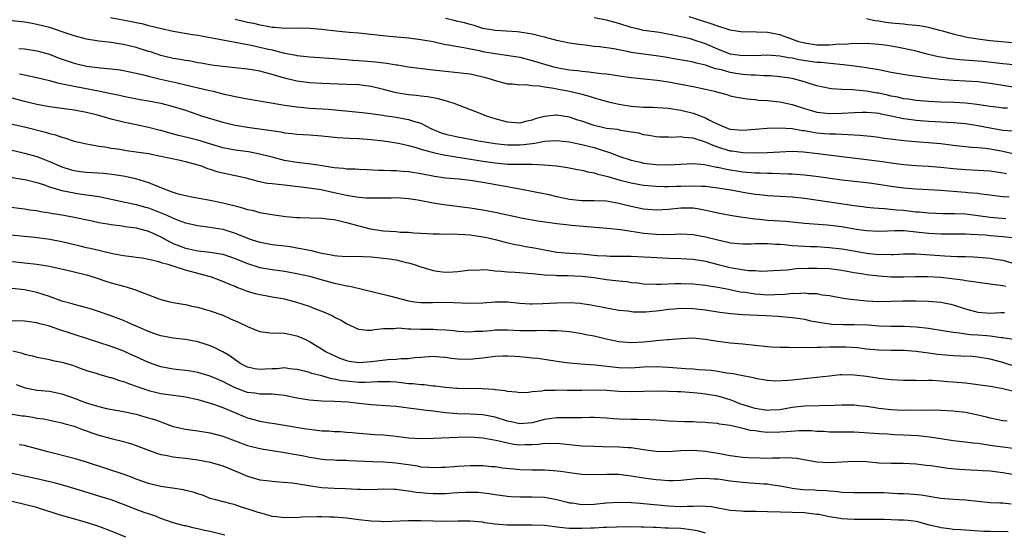
# Model space of a CAD drawing. Units: inches. Extents: x 2676000 to 2679000, y 1551000 to 1552692.
# Drawn here: x 2676796 to 2676955, y 1551648 to 1551731 of the extents above; entities that cross this region are included whole.
import ezdxf

# ---------------------------------------------------------------- set-up
doc = ezdxf.new("R2010")
doc.units = ezdxf.units.IN
doc.header["$MEASUREMENT"] = 0
doc.layers.add('LD26761551_2ft', color=40, linetype='Continuous')

msp = doc.modelspace()

# ---------------------------------------------------------------- linework, layer by layer
at = {"layer": 'LD26761551_2ft'}
for points, elevation in [([(2676810.89, 1551730.89), (2676814.27, 1551730.27), (2676815, 1551730.08), (2676815.92, 1551729.92), (2676817, 1551729.61), (2676817.51, 1551729.51), (2676819.11, 1551729.11), (2676821, 1551728.71), (2676821.34, 1551728.66), (2676824.14, 1551728.14), (2676825, 1551728.04), (2676826.15, 1551727.85), (2676827, 1551727.68), (2676827.55, 1551727.55), (2676833.58, 1551726.42), (2676835, 1551726.12), (2676836.15, 1551725.85), (2676837, 1551725.67), (2676838.79, 1551725.21), (2676840.81, 1551724.81), (2676841, 1551724.76), (2676842.6, 1551724.6), (2676843, 1551724.54), (2676847, 1551724.26), (2676848.16, 1551724.16), (2676849, 1551724.11), (2676850.01, 1551724.01), (2676851, 1551723.95), (2676853.74, 1551723.74), (2676855, 1551723.58), (2676855.54, 1551723.54), (2676857, 1551723.28), (2676857.26, 1551723.26), (2676859, 1551722.96), (2676862.5, 1551722.5), (2676865, 1551722.24), (2676867, 1551722.05), (2676869, 1551721.79), (2676871, 1551721.33), (2676872.19, 1551721), (2676873, 1551720.71), (2676875, 1551720.21), (2676875.81, 1551720.19), (2676877, 1551720.04), (2676877.92, 1551720.08), (2676879, 1551719.92), (2676880.12, 1551719.88), (2676881, 1551719.7), (2676882.5, 1551719.5), (2676883, 1551719.4), (2676885.03, 1551719.03), (2676886.65, 1551718.65), (2676887, 1551718.54), (2676888.22, 1551718.22), (2676889, 1551717.93), (2676889.74, 1551717.74), (2676891.3, 1551717.3), (2676893, 1551716.91), (2676895, 1551716.57), (2676897, 1551716.43), (2676898.44, 1551716.44), (2676901, 1551716.27), (2676903, 1551715.95), (2676905, 1551715.46), (2676907, 1551714.69), (2676907.66, 1551714.34), (2676909, 1551713.69), (2676910.63, 1551713), (2676911, 1551712.87), (2676913, 1551712.71), (2676916.96, 1551713.04), (2676918.9, 1551713.1), (2676921, 1551712.97), (2676922.67, 1551712.67), (2676923, 1551712.64), (2676924.38, 1551712.38), (2676925, 1551712.29), (2676926.19, 1551712.19), (2676927, 1551712.11), (2676928.11, 1551712.11), (2676929, 1551712.05), (2676930.04, 1551712.04), (2676931, 1551711.95), (2676931.92, 1551711.92), (2676933.72, 1551711.72), (2676935, 1551711.56), (2676935.48, 1551711.48), (2676937.24, 1551711.24), (2676939.04, 1551711.04), (2676940.89, 1551710.89), (2676943, 1551710.74), (2676945, 1551710.56), (2676947, 1551710.31), (2676949.97, 1551709.97), (2676951, 1551709.91), (2676952.2, 1551709.8), (2676953, 1551709.68), (2676955, 1551709.33), (2676957.14, 1551708.86)], 8956), ([(2676831, 1551730.63), (2676832.34, 1551730.34), (2676833, 1551730.18), (2676833.98, 1551729.98), (2676835, 1551729.73), (2676835.64, 1551729.64), (2676837, 1551729.36), (2676837.35, 1551729.35), (2676839, 1551729.21), (2676841.23, 1551729.23), (2676843, 1551729.19), (2676844.98, 1551729.02), (2676846.81, 1551728.81), (2676849.45, 1551728.55), (2676851, 1551728.41), (2676855.87, 1551727.87), (2676859, 1551727.62), (2676861, 1551727.38), (2676861.31, 1551727.31), (2676863, 1551727.01), (2676865, 1551726.57), (2676865.49, 1551726.51), (2676867, 1551726.21), (2676867.94, 1551726.06), (2676870.43, 1551725.57), (2676871, 1551725.44), (2676873, 1551725.1), (2676874.84, 1551724.84), (2676877, 1551724.48), (2676879, 1551723.99), (2676881, 1551723.37), (2676882.28, 1551723), (2676883, 1551722.82), (2676883.22, 1551722.78), (2676885, 1551722.48), (2676886.34, 1551722.34), (2676887, 1551722.24), (2676888.15, 1551722.15), (2676890.12, 1551721.88), (2676891, 1551721.81), (2676892.43, 1551721.57), (2676893.44, 1551721.44), (2676895, 1551721.2), (2676899.19, 1551720.81), (2676901, 1551720.51), (2676905, 1551719.79), (2676907, 1551719.34), (2676908.44, 1551719), (2676909, 1551718.84), (2676910.46, 1551718.46), (2676911, 1551718.28), (2676912.05, 1551718.05), (2676913, 1551717.87), (2676913.75, 1551717.75), (2676915, 1551717.64), (2676915.57, 1551717.57), (2676917, 1551717.49), (2676917.43, 1551717.43), (2676919, 1551717.28), (2676921, 1551716.86), (2676923, 1551716.2), (2676924.1, 1551715.9), (2676925, 1551715.62), (2676926.54, 1551715.46), (2676927, 1551715.4), (2676929, 1551715.46), (2676931, 1551715.59), (2676932.37, 1551715.63), (2676933, 1551715.64), (2676934.5, 1551715.5), (2676935, 1551715.44), (2676935.35, 1551715.35), (2676937, 1551715.03), (2676939, 1551714.58), (2676939.47, 1551714.53), (2676941, 1551714.32), (2676943, 1551714.17), (2676944.12, 1551714.12), (2676946.01, 1551713.99), (2676947, 1551713.94), (2676949, 1551713.77), (2676951, 1551713.47), (2676953, 1551713.07), (2676955, 1551712.72), (2676956.59, 1551712.59)], 8958), ([(2676955.76, 1551716.24), (2676955, 1551716.27), (2676954.36, 1551716.36), (2676953, 1551716.52), (2676950.85, 1551716.85), (2676949.05, 1551717.05), (2676947.16, 1551717.16), (2676945, 1551717.24), (2676943, 1551717.35), (2676941, 1551717.51), (2676939.72, 1551717.72), (2676939, 1551717.8), (2676938.05, 1551718.05), (2676937, 1551718.23), (2676936.38, 1551718.38), (2676935, 1551718.68), (2676934.71, 1551718.71), (2676932.98, 1551719.02), (2676930.76, 1551719.24), (2676929, 1551719.27), (2676927.37, 1551719.37), (2676927, 1551719.42), (2676925, 1551719.87), (2676923.76, 1551720.24), (2676923, 1551720.52), (2676921, 1551721.04), (2676919, 1551721.34), (2676917.48, 1551721.48), (2676917, 1551721.51), (2676916.49, 1551721.51), (2676915, 1551721.6), (2676914.38, 1551721.62), (2676913, 1551721.73), (2676911.88, 1551721.88), (2676911, 1551722.03), (2676909.57, 1551722.43), (2676908.63, 1551722.63), (2676907.59, 1551723), (2676907.14, 1551723.14), (2676907, 1551723.2), (2676905.53, 1551723.53), (2676905, 1551723.71), (2676903.89, 1551723.89), (2676902.2, 1551724.2), (2676900.48, 1551724.48), (2676899, 1551724.72), (2676896.98, 1551724.98), (2676895, 1551725.28), (2676894.63, 1551725.37), (2676892.17, 1551725.83), (2676889.85, 1551726.15), (2676889, 1551726.24), (2676887.58, 1551726.42), (2676886.53, 1551726.53), (2676885, 1551726.76), (2676883, 1551727.17), (2676881, 1551727.72), (2676880.07, 1551727.93), (2676879, 1551728.22), (2676878.34, 1551728.34), (2676877, 1551728.54), (2676876.58, 1551728.58), (2676873, 1551728.79), (2676871.69, 1551729), (2676871, 1551729.15), (2676869.61, 1551729.61), (2676869, 1551729.76), (2676868.04, 1551730.04), (2676867, 1551730.26), (2676866.42, 1551730.42), (2676865, 1551730.74)], 8960), ([(2676957, 1551719.61), (2676955, 1551719.91), (2676953, 1551720.24), (2676951, 1551720.51), (2676949, 1551720.65), (2676947, 1551720.75), (2676944.91, 1551720.91), (2676943.11, 1551721.11), (2676939.57, 1551721.57), (2676937, 1551722.03), (2676936.21, 1551722.21), (2676935, 1551722.44), (2676933.28, 1551722.72), (2676933, 1551722.78), (2676931.06, 1551723.06), (2676929.28, 1551723.28), (2676928.69, 1551723.31), (2676925.63, 1551723.63), (2676925, 1551723.66), (2676922.09, 1551724.09), (2676921, 1551724.32), (2676920.39, 1551724.39), (2676919, 1551724.66), (2676917, 1551724.81), (2676915, 1551724.74), (2676914.75, 1551724.75), (2676913, 1551724.71), (2676911, 1551725.01), (2676909, 1551725.81), (2676907, 1551726.67), (2676905, 1551727.32), (2676904.56, 1551727.44), (2676901.99, 1551728.01), (2676899.54, 1551728.46), (2676897, 1551728.83), (2676896.25, 1551729), (2676895, 1551729.29), (2676893, 1551729.95), (2676892.16, 1551730.16), (2676891, 1551730.5), (2676889, 1551730.85)], 8962), ([(2676959.03, 1551723.03), (2676955, 1551723.42), (2676953.6, 1551723.6), (2676951.78, 1551723.78), (2676948.06, 1551724.06), (2676946.27, 1551724.27), (2676945, 1551724.51), (2676944.58, 1551724.58), (2676942.78, 1551725), (2676941, 1551725.46), (2676939, 1551725.9), (2676937.9, 1551726.1), (2676937, 1551726.29), (2676936.38, 1551726.38), (2676935, 1551726.56), (2676933, 1551726.69), (2676931.32, 1551726.68), (2676931, 1551726.7), (2676929.43, 1551726.57), (2676928.61, 1551726.61), (2676927, 1551726.45), (2676925.58, 1551726.42), (2676925, 1551726.45), (2676923, 1551726.74), (2676922.06, 1551727), (2676920.37, 1551727.63), (2676919, 1551728.12), (2676917, 1551728.49), (2676913.43, 1551728.57), (2676913, 1551728.56), (2676911, 1551728.88), (2676909, 1551729.49), (2676907.9, 1551729.9), (2676906.39, 1551730.39), (2676904.35, 1551731)], 8964), ([(2676957.23, 1551726.77), (2676953, 1551727.15), (2676951, 1551727.39), (2676949.6, 1551727.6), (2676949, 1551727.72), (2676947, 1551728.19), (2676945.32, 1551728.68), (2676944.83, 1551728.83), (2676943.25, 1551729.25), (2676943, 1551729.28), (2676941.55, 1551729.55), (2676941, 1551729.6), (2676939.75, 1551729.75), (2676939, 1551729.81), (2676937, 1551730.01), (2676936.11, 1551730.11), (2676935, 1551730.29), (2676934.36, 1551730.36), (2676933, 1551730.69)], 8966), ([(2676955.64, 1551705.64), (2676955, 1551705.79), (2676953, 1551706.11), (2676951, 1551706.22), (2676949, 1551706.3), (2676947, 1551706.47), (2676945, 1551706.69), (2676943, 1551706.87), (2676941, 1551706.97), (2676939, 1551707.11), (2676937, 1551707.36), (2676935.59, 1551707.59), (2676933, 1551707.94), (2676929, 1551708.43), (2676925.13, 1551708.87), (2676922.85, 1551709.15), (2676921, 1551709.25), (2676919, 1551709.17), (2676916.97, 1551709.03), (2676915.02, 1551708.98), (2676913, 1551709.05), (2676911.31, 1551709.31), (2676911, 1551709.34), (2676909, 1551709.95), (2676908.22, 1551710.22), (2676907, 1551710.78), (2676905.31, 1551711.31), (2676905, 1551711.43), (2676903.52, 1551711.52), (2676903, 1551711.63), (2676901.53, 1551711.53), (2676901, 1551711.58), (2676899.59, 1551711.59), (2676899, 1551711.64), (2676897.85, 1551711.85), (2676897, 1551711.98), (2676896.21, 1551712.21), (2676895, 1551712.41), (2676893.33, 1551712.67), (2676892.8, 1551712.8), (2676891, 1551713), (2676889, 1551713.45), (2676887, 1551714.15), (2676886.35, 1551714.35), (2676885, 1551714.8), (2676883, 1551715.13), (2676882.87, 1551715.13), (2676881, 1551714.94), (2676879.48, 1551714.52), (2676879, 1551714.35), (2676877.9, 1551714.1), (2676877, 1551713.87), (2676875, 1551713.99), (2676873, 1551714.54), (2676871.61, 1551715), (2676870.58, 1551715.42), (2676867.34, 1551716.66), (2676866.41, 1551717), (2676865.36, 1551717.36), (2676865, 1551717.44), (2676863.8, 1551717.8), (2676863, 1551717.92), (2676862.11, 1551718.11), (2676861, 1551718.21), (2676860.31, 1551718.31), (2676859, 1551718.42), (2676857, 1551718.76), (2676856.8, 1551718.8), (2676855, 1551719.3), (2676853, 1551719.78), (2676852.13, 1551719.87), (2676851, 1551720.01), (2676849, 1551720.11), (2676845, 1551720.25), (2676843, 1551720.38), (2676841, 1551720.65), (2676839, 1551721.13), (2676837, 1551721.71), (2676835.95, 1551721.95), (2676835, 1551722.23), (2676834.33, 1551722.33), (2676833, 1551722.57), (2676831, 1551722.79), (2676829.03, 1551722.97), (2676827.21, 1551723.21), (2676825.53, 1551723.53), (2676825, 1551723.61), (2676823.84, 1551723.84), (2676823, 1551723.95), (2676822.13, 1551724.13), (2676821, 1551724.31), (2676819, 1551724.79), (2676817.34, 1551725.34), (2676817, 1551725.44), (2676815, 1551726.09), (2676813, 1551726.57), (2676812.61, 1551726.61), (2676811, 1551726.85), (2676809, 1551727.08), (2676807, 1551727.42), (2676805, 1551727.94), (2676804.23, 1551728.23), (2676801, 1551729.27), (2676799, 1551729.8), (2676797.97, 1551729.97), (2676797, 1551730.16), (2676795, 1551730.38)], 8954), ([(2676796.08, 1551725.92), (2676797, 1551725.83), (2676799, 1551725.53), (2676801, 1551724.99), (2676802.42, 1551724.42), (2676803.89, 1551723.89), (2676805, 1551723.51), (2676807, 1551723.05), (2676809.23, 1551722.77), (2676811, 1551722.6), (2676812.43, 1551722.43), (2676813, 1551722.33), (2676815, 1551721.92), (2676816.41, 1551721.59), (2676817, 1551721.43), (2676818.72, 1551721), (2676821.66, 1551720.34), (2676823, 1551720.05), (2676826.88, 1551719.12), (2676827.44, 1551719), (2676829, 1551718.6), (2676830.32, 1551718.32), (2676831, 1551718.15), (2676833, 1551717.76), (2676836.86, 1551717.14), (2676839, 1551716.76), (2676841, 1551716.46), (2676841.58, 1551716.42), (2676843, 1551716.27), (2676846.09, 1551716.09), (2676851, 1551715.64), (2676852.53, 1551715.47), (2676854.86, 1551715.14), (2676855.09, 1551715.09), (2676857, 1551714.81), (2676859, 1551714.46), (2676859.85, 1551714.15), (2676861, 1551713.82), (2676862.6, 1551713), (2676863, 1551712.82), (2676864.31, 1551712.31), (2676865, 1551712.07), (2676867, 1551711.63), (2676869, 1551711.27), (2676870.3, 1551711), (2676873, 1551710.54), (2676873.5, 1551710.5), (2676875, 1551710.32), (2676877, 1551710.33), (2676877.62, 1551710.38), (2676879, 1551710.58), (2676879.4, 1551710.6), (2676881, 1551710.92), (2676883, 1551711.05), (2676885, 1551710.84), (2676886.5, 1551710.5), (2676887, 1551710.42), (2676888.11, 1551710.11), (2676889, 1551709.9), (2676890.6, 1551709.4), (2676891, 1551709.29), (2676891.82, 1551709), (2676893, 1551708.54), (2676895, 1551707.85), (2676896.47, 1551707.53), (2676897, 1551707.4), (2676899, 1551707.17), (2676900.9, 1551707.1), (2676905, 1551707.34), (2676906.81, 1551707.19), (2676908.75, 1551706.75), (2676909, 1551706.72), (2676910.4, 1551706.4), (2676913, 1551706), (2676915, 1551705.83), (2676915.81, 1551705.81), (2676917, 1551705.76), (2676917.77, 1551705.77), (2676919, 1551705.73), (2676920.34, 1551705.66), (2676921, 1551705.66), (2676921.63, 1551705.63), (2676923, 1551705.51), (2676925.25, 1551705.25), (2676929, 1551704.7), (2676933, 1551704.27), (2676933.84, 1551704.16), (2676937, 1551703.68), (2676939, 1551703.41), (2676941, 1551703.24), (2676944.97, 1551703.03), (2676949, 1551702.71), (2676949.34, 1551702.66), (2676951, 1551702.53), (2676951.56, 1551702.44), (2676953, 1551702.29), (2676954.13, 1551702.13), (2676955, 1551702.02), (2676956.06, 1551701.94)], 8952), ([(2676796.2, 1551721.8), (2676797, 1551721.66), (2676799, 1551721.21), (2676801, 1551720.73), (2676802.34, 1551720.34), (2676803.94, 1551720.06), (2676805, 1551719.8), (2676809.22, 1551719), (2676810.7, 1551718.7), (2676811, 1551718.62), (2676812.35, 1551718.35), (2676813, 1551718.2), (2676815.69, 1551717.69), (2676817, 1551717.46), (2676819, 1551717.07), (2676821, 1551716.54), (2676823, 1551715.92), (2676825.74, 1551715), (2676827.57, 1551714.43), (2676829, 1551714.01), (2676831, 1551713.53), (2676833, 1551713.18), (2676838.42, 1551712.42), (2676839, 1551712.31), (2676840.19, 1551712.19), (2676841, 1551712.09), (2676843, 1551711.96), (2676845, 1551711.79), (2676847.54, 1551711.54), (2676849.41, 1551711.41), (2676851, 1551711.35), (2676853, 1551711.21), (2676855, 1551711), (2676857, 1551710.69), (2676857.38, 1551710.62), (2676859, 1551710.24), (2676860.03, 1551709.97), (2676861, 1551709.65), (2676862.85, 1551709.15), (2676863, 1551709.1), (2676865, 1551708.67), (2676865.38, 1551708.62), (2676867, 1551708.34), (2676867.76, 1551708.24), (2676871, 1551707.72), (2676873, 1551707.42), (2676875, 1551707.25), (2676876.8, 1551707.2), (2676877.22, 1551707.22), (2676879, 1551707.2), (2676880.88, 1551707.12), (2676881, 1551707.13), (2676882.94, 1551706.94), (2676884.68, 1551706.68), (2676886.34, 1551706.34), (2676887, 1551706.24), (2676887.96, 1551705.96), (2676889, 1551705.83), (2676889.6, 1551705.6), (2676891, 1551705.3), (2676891.21, 1551705.21), (2676893, 1551704.69), (2676895, 1551704.19), (2676897, 1551703.85), (2676899, 1551703.65), (2676900.37, 1551703.63), (2676901, 1551703.6), (2676902.33, 1551703.67), (2676903, 1551703.67), (2676905, 1551703.74), (2676906.34, 1551703.66), (2676907, 1551703.65), (2676909, 1551703.38), (2676911.42, 1551703), (2676913.36, 1551702.64), (2676915, 1551702.39), (2676915.7, 1551702.3), (2676917, 1551702.17), (2676919.98, 1551702.02), (2676921, 1551701.95), (2676923, 1551701.75), (2676924.46, 1551701.54), (2676927, 1551701.14), (2676931, 1551700.55), (2676932.38, 1551700.38), (2676933, 1551700.29), (2676934.16, 1551700.16), (2676935, 1551700.1), (2676935.93, 1551700.07), (2676937.87, 1551699.87), (2676939, 1551699.78), (2676939.71, 1551699.71), (2676941, 1551699.55), (2676941.52, 1551699.52), (2676943, 1551699.36), (2676945.26, 1551699.26), (2676947, 1551699.27), (2676947.25, 1551699.25), (2676949, 1551699.19), (2676951.05, 1551698.95), (2676953, 1551698.68), (2676955.53, 1551698.47)], 8950), ([(2676957, 1551695.28), (2676955, 1551695.5), (2676953, 1551695.67), (2676952.25, 1551695.75), (2676951, 1551695.83), (2676949.86, 1551695.86), (2676949, 1551695.92), (2676946.1, 1551695.9), (2676945, 1551695.91), (2676943, 1551696.03), (2676941, 1551696.27), (2676939.58, 1551696.42), (2676939, 1551696.45), (2676937.54, 1551696.46), (2676936.39, 1551696.39), (2676935, 1551696.34), (2676933, 1551696.44), (2676931.31, 1551696.69), (2676929, 1551697.08), (2676926.63, 1551697.37), (2676923, 1551697.66), (2676919.95, 1551697.95), (2676919, 1551698), (2676918.09, 1551698.09), (2676917, 1551698.14), (2676915.73, 1551698.27), (2676915, 1551698.33), (2676913.44, 1551698.56), (2676912.64, 1551698.64), (2676911, 1551698.93), (2676909, 1551699.29), (2676907.61, 1551699.61), (2676905.96, 1551699.96), (2676905, 1551700.11), (2676904.13, 1551700.13), (2676903, 1551700.13), (2676901, 1551699.91), (2676899, 1551699.79), (2676897, 1551699.97), (2676894.49, 1551700.49), (2676893, 1551700.87), (2676891, 1551701.23), (2676889, 1551701.31), (2676887, 1551701.3), (2676885, 1551701.52), (2676883, 1551701.96), (2676881.74, 1551702.26), (2676879.22, 1551702.78), (2676877, 1551703.19), (2676875.48, 1551703.48), (2676875, 1551703.54), (2676874.35, 1551703.65), (2676871, 1551704.28), (2676869, 1551704.6), (2676867.22, 1551704.78), (2676865, 1551704.98), (2676863.22, 1551705.22), (2676861, 1551705.65), (2676859, 1551705.98), (2676858.04, 1551706.04), (2676857, 1551706.16), (2676856.15, 1551706.15), (2676855, 1551706.22), (2676854.22, 1551706.22), (2676852.3, 1551706.3), (2676851, 1551706.34), (2676850.4, 1551706.4), (2676849, 1551706.43), (2676848.52, 1551706.52), (2676847, 1551706.65), (2676846.71, 1551706.71), (2676844.75, 1551707), (2676843.25, 1551707.25), (2676841, 1551707.5), (2676839, 1551707.83), (2676837, 1551708.33), (2676835, 1551708.86), (2676833.19, 1551709.19), (2676831, 1551709.48), (2676829, 1551709.88), (2676825, 1551711.1), (2676823.49, 1551711.49), (2676821.88, 1551711.88), (2676820.28, 1551712.28), (2676819, 1551712.65), (2676818.71, 1551712.71), (2676817, 1551713.16), (2676815, 1551713.58), (2676813, 1551713.98), (2676811, 1551714.47), (2676809, 1551715.07), (2676807, 1551715.59), (2676805, 1551715.95), (2676801, 1551716.46), (2676799, 1551716.84), (2676797, 1551717.35), (2676795, 1551717.88)], 8948), ([(2676795, 1551713.71), (2676797, 1551713.26), (2676800.4, 1551712.4), (2676801, 1551712.2), (2676801.97, 1551711.97), (2676803, 1551711.56), (2676803.46, 1551711.46), (2676805, 1551710.92), (2676807, 1551710.49), (2676807.59, 1551710.41), (2676809, 1551710.14), (2676809.99, 1551710.01), (2676811, 1551709.81), (2676812.37, 1551709.63), (2676813.44, 1551709.44), (2676815, 1551709.23), (2676817, 1551708.92), (2676819, 1551708.53), (2676822.11, 1551707.89), (2676823, 1551707.68), (2676825, 1551707.14), (2676825.42, 1551707), (2676826.53, 1551706.53), (2676827, 1551706.42), (2676828.06, 1551706.06), (2676831, 1551705.4), (2676831.34, 1551705.34), (2676832.75, 1551705), (2676834.53, 1551704.53), (2676836.17, 1551704.17), (2676837, 1551704.09), (2676837.98, 1551704.02), (2676839, 1551703.86), (2676840.26, 1551703.74), (2676842.54, 1551703.46), (2676844.89, 1551703.11), (2676847, 1551702.67), (2676849, 1551702.21), (2676849.96, 1551702.04), (2676851, 1551701.88), (2676852.2, 1551701.8), (2676853, 1551701.78), (2676854.22, 1551701.78), (2676855, 1551701.81), (2676856.2, 1551701.8), (2676857, 1551701.82), (2676859, 1551701.68), (2676860.55, 1551701.45), (2676863, 1551701), (2676864.71, 1551700.71), (2676869, 1551700.19), (2676871, 1551699.87), (2676873, 1551699.49), (2676877.47, 1551698.53), (2676879.92, 1551698.08), (2676883, 1551697.63), (2676884.51, 1551697.49), (2676885.37, 1551697.37), (2676887.23, 1551697.23), (2676891.11, 1551696.89), (2676893.34, 1551696.66), (2676895, 1551696.4), (2676895.69, 1551696.31), (2676897, 1551696.1), (2676899, 1551695.9), (2676900.13, 1551695.87), (2676902.1, 1551695.9), (2676903, 1551695.96), (2676905, 1551695.88), (2676907, 1551695.51), (2676909, 1551694.98), (2676910.62, 1551694.62), (2676911, 1551694.52), (2676913, 1551694.35), (2676914.38, 1551694.38), (2676915, 1551694.41), (2676916.39, 1551694.39), (2676917, 1551694.43), (2676918.31, 1551694.31), (2676919, 1551694.29), (2676919.77, 1551694.23), (2676921, 1551694.11), (2676922.03, 1551694.03), (2676923.94, 1551693.94), (2676925, 1551693.91), (2676927, 1551693.79), (2676929, 1551693.57), (2676931.2, 1551693.2), (2676933, 1551692.87), (2676935, 1551692.65), (2676936.67, 1551692.67), (2676937, 1551692.65), (2676937.34, 1551692.66), (2676939, 1551692.75), (2676941, 1551692.72), (2676945.58, 1551692.42), (2676947.67, 1551692.33), (2676949, 1551692.31), (2676950.27, 1551692.27), (2676951, 1551692.23), (2676953, 1551692.04), (2676954.17, 1551691.83), (2676955, 1551691.7), (2676957, 1551691.14)], 8946), ([(2676795, 1551709.47), (2676797, 1551709.02), (2676799, 1551708.44), (2676799.93, 1551708.07), (2676801, 1551707.68), (2676803, 1551706.79), (2676804.36, 1551706.36), (2676805, 1551706.18), (2676806.04, 1551706.04), (2676807, 1551705.93), (2676809.75, 1551705.75), (2676811.55, 1551705.55), (2676813.27, 1551705.27), (2676814.91, 1551704.91), (2676817, 1551704.27), (2676818.3, 1551703.7), (2676819, 1551703.44), (2676820.07, 1551703), (2676820.77, 1551702.77), (2676821, 1551702.68), (2676821.45, 1551702.55), (2676823, 1551702.17), (2676824.04, 1551701.96), (2676827, 1551701.42), (2676829, 1551701), (2676830.61, 1551700.61), (2676832.19, 1551700.19), (2676833, 1551699.92), (2676833.77, 1551699.77), (2676835, 1551699.42), (2676836.92, 1551699.08), (2676839.22, 1551698.78), (2676841, 1551698.61), (2676841.41, 1551698.59), (2676843, 1551698.55), (2676845, 1551698.51), (2676846.33, 1551698.33), (2676847, 1551698.27), (2676847.92, 1551698.08), (2676849, 1551697.8), (2676851, 1551697.26), (2676852.8, 1551696.8), (2676855, 1551696.47), (2676857, 1551696.34), (2676857.73, 1551696.27), (2676859, 1551696.23), (2676859.87, 1551696.13), (2676862.04, 1551696.04), (2676863, 1551695.97), (2676864.03, 1551695.97), (2676865, 1551695.92), (2676866.04, 1551695.96), (2676867, 1551695.9), (2676868.13, 1551695.87), (2676869, 1551695.79), (2676871, 1551695.5), (2676871.42, 1551695.42), (2676873, 1551695.04), (2676874.61, 1551694.61), (2676876.24, 1551694.24), (2676877, 1551694.13), (2676877.93, 1551693.93), (2676879, 1551693.79), (2676879.64, 1551693.64), (2676881, 1551693.37), (2676883, 1551692.99), (2676885, 1551692.84), (2676887, 1551692.74), (2676889.5, 1551692.5), (2676891, 1551692.4), (2676891.62, 1551692.38), (2676893, 1551692.39), (2676895, 1551692.37), (2676897, 1551692.26), (2676898.18, 1551692.18), (2676901, 1551692.06), (2676903, 1551692.01), (2676905, 1551691.89), (2676907, 1551691.55), (2676909.06, 1551691), (2676911, 1551690.53), (2676911.59, 1551690.41), (2676913.94, 1551690.06), (2676915, 1551690.04), (2676916.03, 1551689.97), (2676917, 1551690.01), (2676917.92, 1551690.08), (2676920.16, 1551690.16), (2676921.63, 1551690.37), (2676923.57, 1551690.43), (2676925, 1551690.44), (2676927, 1551690.35), (2676929, 1551690.09), (2676931, 1551689.73), (2676932.51, 1551689.49), (2676933, 1551689.4), (2676935, 1551689.17), (2676937, 1551689.05), (2676938.96, 1551689.04), (2676940.93, 1551689.07), (2676942.93, 1551689.07), (2676945, 1551688.97), (2676946.78, 1551688.78), (2676948.54, 1551688.54), (2676949, 1551688.44), (2676950.28, 1551688.28), (2676951, 1551688.15), (2676953, 1551687.91), (2676953.77, 1551687.77), (2676955, 1551687.64), (2676955.5, 1551687.5)], 8944), ([(2676795, 1551705.05), (2676797, 1551704.77), (2676797.3, 1551704.7), (2676799, 1551704.25), (2676800.08, 1551703.92), (2676801, 1551703.58), (2676803, 1551702.98), (2676805, 1551702.57), (2676805.52, 1551702.48), (2676807, 1551702.29), (2676807.86, 1551702.14), (2676809, 1551702), (2676810.28, 1551701.72), (2676811, 1551701.59), (2676814.75, 1551700.75), (2676815, 1551700.71), (2676816.33, 1551700.33), (2676817, 1551700.15), (2676817.85, 1551699.85), (2676819.96, 1551699), (2676821, 1551698.52), (2676821.82, 1551698.18), (2676823, 1551697.75), (2676825, 1551697.3), (2676826.93, 1551697.07), (2676829, 1551696.71), (2676831, 1551696.08), (2676833, 1551695.26), (2676833.76, 1551695), (2676835, 1551694.61), (2676837, 1551694.27), (2676839, 1551694.03), (2676839.91, 1551693.91), (2676841, 1551693.72), (2676841.63, 1551693.63), (2676843, 1551693.32), (2676843.28, 1551693.28), (2676844.32, 1551693), (2676845, 1551692.85), (2676846.58, 1551692.58), (2676847, 1551692.48), (2676847.57, 1551692.43), (2676849, 1551692.34), (2676849.64, 1551692.36), (2676851.67, 1551692.33), (2676853, 1551692.25), (2676855, 1551692.07), (2676855.96, 1551691.96), (2676857, 1551691.78), (2676858.63, 1551691.37), (2676859, 1551691.29), (2676859.95, 1551691), (2676861, 1551690.64), (2676863, 1551690.08), (2676864.09, 1551689.91), (2676865, 1551689.81), (2676866.18, 1551689.82), (2676867, 1551689.9), (2676869, 1551690.14), (2676870.11, 1551690.11), (2676871, 1551690.19), (2676871.82, 1551690.18), (2676873, 1551690.01), (2676874.04, 1551689.96), (2676875, 1551689.83), (2676876.23, 1551689.77), (2676879, 1551689.56), (2676880.58, 1551689.42), (2676881, 1551689.36), (2676882.72, 1551689.28), (2676883, 1551689.25), (2676884.75, 1551689.25), (2676887, 1551689.15), (2676889, 1551688.91), (2676891, 1551688.62), (2676892.46, 1551688.46), (2676893, 1551688.38), (2676894.26, 1551688.26), (2676895, 1551688.14), (2676896.06, 1551688.06), (2676897, 1551687.92), (2676899, 1551687.84), (2676899.83, 1551687.83), (2676902.06, 1551687.94), (2676903, 1551687.94), (2676905, 1551687.88), (2676907, 1551687.69), (2676907.57, 1551687.57), (2676909, 1551687.36), (2676909.29, 1551687.29), (2676911, 1551686.97), (2676912.62, 1551686.62), (2676913.47, 1551686.53), (2676915, 1551686.28), (2676915.76, 1551686.24), (2676917, 1551686.14), (2676918.19, 1551686.19), (2676919.79, 1551686.21), (2676921, 1551686.37), (2676921.67, 1551686.33), (2676923, 1551686.45), (2676923.65, 1551686.35), (2676925, 1551686.32), (2676925.85, 1551686.15), (2676927, 1551686.01), (2676927.85, 1551685.85), (2676929, 1551685.66), (2676929.54, 1551685.54), (2676931, 1551685.36), (2676933, 1551685.16), (2676935.07, 1551685.07), (2676937, 1551685.09), (2676938.87, 1551685.13), (2676941, 1551685.14), (2676943, 1551685.1), (2676945, 1551684.95), (2676946.61, 1551684.61), (2676947, 1551684.52), (2676949, 1551683.87), (2676951, 1551683.33), (2676953, 1551683.17), (2676954.72, 1551683.28), (2676955.27, 1551683.27)], 8942), ([(2676793, 1551700.51), (2676797, 1551700.02), (2676797.87, 1551699.87), (2676799, 1551699.72), (2676799.6, 1551699.6), (2676801, 1551699.39), (2676801.32, 1551699.32), (2676803.32, 1551699), (2676804.74, 1551698.74), (2676807.92, 1551698.08), (2676809, 1551697.83), (2676810.41, 1551697.59), (2676811, 1551697.46), (2676812.75, 1551697.25), (2676813.18, 1551697.18), (2676815, 1551696.95), (2676817, 1551696.4), (2676817.95, 1551695.95), (2676819, 1551695.48), (2676819.86, 1551695), (2676821, 1551694.43), (2676822.01, 1551694.01), (2676823, 1551693.65), (2676823.55, 1551693.55), (2676825, 1551693.22), (2676827, 1551693.02), (2676829, 1551692.69), (2676831, 1551692.01), (2676833, 1551691.19), (2676835, 1551690.55), (2676837, 1551690.2), (2676839, 1551689.92), (2676841, 1551689.57), (2676843, 1551689.15), (2676843.56, 1551689), (2676847, 1551688.02), (2676847.87, 1551687.87), (2676849, 1551687.58), (2676849.53, 1551687.53), (2676851.75, 1551687), (2676855.96, 1551685.96), (2676859, 1551685.15), (2676859.98, 1551685), (2676861, 1551684.88), (2676862.89, 1551684.89), (2676865, 1551684.93), (2676869, 1551684.77), (2676871, 1551684.85), (2676873, 1551685), (2676875, 1551684.99), (2676877, 1551684.8), (2676878.69, 1551684.69), (2676879, 1551684.69), (2676880.73, 1551684.73), (2676883, 1551684.85), (2676885, 1551684.89), (2676886.78, 1551684.78), (2676887, 1551684.75), (2676888.52, 1551684.52), (2676889, 1551684.41), (2676890.19, 1551684.19), (2676891, 1551684), (2676891.85, 1551683.85), (2676893, 1551683.67), (2676894.46, 1551683.54), (2676895.39, 1551683.39), (2676897.37, 1551683.37), (2676899.58, 1551683.58), (2676901, 1551683.8), (2676901.87, 1551683.87), (2676903, 1551683.98), (2676905, 1551683.94), (2676907, 1551683.71), (2676909.32, 1551683.32), (2676911.09, 1551683.09), (2676913, 1551682.95), (2676916.8, 1551682.8), (2676918.69, 1551682.69), (2676921, 1551682.49), (2676922.28, 1551682.28), (2676923, 1551682.19), (2676923.95, 1551681.95), (2676925, 1551681.76), (2676925.63, 1551681.63), (2676927, 1551681.42), (2676927.39, 1551681.39), (2676929.31, 1551681.31), (2676931, 1551681.34), (2676933.26, 1551681.26), (2676935, 1551681.13), (2676936.93, 1551681.07), (2676939.06, 1551681.06), (2676941, 1551680.97), (2676943, 1551680.75), (2676945.67, 1551680.33), (2676947, 1551680.08), (2676948, 1551680), (2676949, 1551679.83), (2676949.74, 1551679.74), (2676951, 1551679.68), (2676952.46, 1551679.54), (2676953, 1551679.5), (2676954.75, 1551679.25), (2676955, 1551679.24), (2676957, 1551678.93)], 8940), ([(2676957, 1551674.57), (2676955, 1551675.18), (2676953, 1551675.74), (2676951, 1551676.08), (2676950.14, 1551676.14), (2676948.22, 1551676.22), (2676947, 1551676.25), (2676944.5, 1551676.5), (2676943, 1551676.72), (2676941, 1551676.98), (2676939, 1551677.11), (2676937, 1551677.12), (2676935, 1551677.17), (2676933, 1551677.37), (2676931.54, 1551677.54), (2676929.66, 1551677.66), (2676929, 1551677.67), (2676927, 1551677.67), (2676925.61, 1551677.61), (2676925, 1551677.63), (2676923.57, 1551677.57), (2676923, 1551677.61), (2676921.56, 1551677.56), (2676920.39, 1551677.61), (2676919, 1551677.6), (2676917.68, 1551677.68), (2676917, 1551677.72), (2676913, 1551678.16), (2676911, 1551678.33), (2676908.63, 1551678.63), (2676907, 1551678.91), (2676905, 1551679.1), (2676903, 1551679.03), (2676901, 1551678.84), (2676900.85, 1551678.85), (2676899, 1551678.67), (2676898.65, 1551678.65), (2676897, 1551678.49), (2676895, 1551678.37), (2676893, 1551678.51), (2676890.95, 1551678.95), (2676889, 1551679.44), (2676887.68, 1551679.68), (2676887, 1551679.84), (2676885, 1551680.13), (2676883.76, 1551680.24), (2676883, 1551680.33), (2676881.67, 1551680.33), (2676881, 1551680.36), (2676879.71, 1551680.29), (2676877.71, 1551680.29), (2676877, 1551680.3), (2676875, 1551680.41), (2676873, 1551680.4), (2676872.32, 1551680.32), (2676871, 1551680.22), (2676869.81, 1551680.19), (2676869, 1551680.11), (2676867, 1551680.23), (2676866.32, 1551680.32), (2676865, 1551680.44), (2676863.53, 1551680.47), (2676863, 1551680.51), (2676861, 1551680.5), (2676859.41, 1551680.59), (2676859, 1551680.58), (2676857.28, 1551680.72), (2676857, 1551680.71), (2676856.65, 1551680.65), (2676855, 1551680.61), (2676853.53, 1551680.47), (2676853, 1551680.34), (2676852.34, 1551680.34), (2676851, 1551680.5), (2676849, 1551681.43), (2676848.04, 1551682.04), (2676847, 1551682.54), (2676846.71, 1551682.71), (2676846.07, 1551683), (2676845.33, 1551683.33), (2676843.89, 1551683.89), (2676843, 1551684.22), (2676841, 1551684.9), (2676839, 1551685.41), (2676837, 1551685.77), (2676835.94, 1551685.94), (2676835, 1551686.12), (2676834.3, 1551686.3), (2676833, 1551686.68), (2676832.21, 1551687), (2676831.3, 1551687.3), (2676831, 1551687.45), (2676829.88, 1551687.88), (2676829, 1551688.29), (2676827.17, 1551689), (2676823, 1551690.13), (2676821.34, 1551690.66), (2676821, 1551690.75), (2676820.18, 1551691), (2676819.23, 1551691.23), (2676819, 1551691.34), (2676818.49, 1551691.51), (2676817, 1551691.84), (2676815.97, 1551692.03), (2676815, 1551692.16), (2676814.28, 1551692.28), (2676813, 1551692.44), (2676811.23, 1551692.77), (2676809.23, 1551693.23), (2676809, 1551693.27), (2676807.6, 1551693.6), (2676807, 1551693.72), (2676805.99, 1551693.99), (2676803, 1551694.7), (2676801.06, 1551695.06), (2676798.64, 1551695.36), (2676793, 1551695.91)], 8938), ([(2676793, 1551691.73), (2676797, 1551691.31), (2676799, 1551691.08), (2676801, 1551690.75), (2676803.87, 1551690.13), (2676805, 1551689.86), (2676807, 1551689.37), (2676808.24, 1551689), (2676810.29, 1551688.29), (2676811, 1551688.07), (2676813, 1551687.5), (2676813.41, 1551687.41), (2676814.93, 1551686.93), (2676817, 1551686.12), (2676818.42, 1551685.58), (2676819, 1551685.38), (2676820.49, 1551685), (2676821, 1551684.89), (2676822.6, 1551684.6), (2676823, 1551684.55), (2676824.25, 1551684.25), (2676825, 1551684.11), (2676825.85, 1551683.85), (2676827, 1551683.55), (2676829, 1551682.85), (2676830.27, 1551682.27), (2676831.66, 1551681.66), (2676833, 1551681.02), (2676834.43, 1551680.43), (2676835, 1551680.18), (2676835.88, 1551680.12), (2676837, 1551679.94), (2676838.01, 1551679.99), (2676839, 1551679.91), (2676841, 1551679.51), (2676842.14, 1551679), (2676843, 1551678.59), (2676844.01, 1551678.01), (2676845.26, 1551677.26), (2676845.63, 1551677), (2676846.53, 1551676.53), (2676847.92, 1551675.92), (2676849, 1551675.51), (2676849.42, 1551675.42), (2676851, 1551675.21), (2676853, 1551675.36), (2676855.69, 1551675.69), (2676857, 1551675.74), (2676857.83, 1551675.83), (2676859, 1551675.85), (2676859.98, 1551675.98), (2676861, 1551676.07), (2676863, 1551676.21), (2676864.1, 1551676.1), (2676865, 1551676.05), (2676865.91, 1551675.91), (2676867, 1551675.78), (2676869, 1551675.73), (2676869.83, 1551675.83), (2676871, 1551675.95), (2676873, 1551676.22), (2676874.25, 1551676.25), (2676875, 1551676.29), (2676876.2, 1551676.2), (2676877, 1551676.16), (2676878.07, 1551676.07), (2676879, 1551675.96), (2676879.89, 1551675.89), (2676881.65, 1551675.65), (2676883.37, 1551675.37), (2676885, 1551675.14), (2676886.84, 1551675), (2676889.16, 1551674.84), (2676893, 1551674.37), (2676895, 1551674.33), (2676897, 1551674.48), (2676899, 1551674.57), (2676901, 1551674.47), (2676903.77, 1551674.23), (2676905, 1551674.17), (2676905.92, 1551674.08), (2676907, 1551674.02), (2676907.94, 1551673.94), (2676909, 1551673.79), (2676910.46, 1551673.54), (2676911.44, 1551673.44), (2676913, 1551673.1), (2676914.75, 1551672.75), (2676915, 1551672.66), (2676917, 1551672.33), (2676918.25, 1551672.25), (2676920.34, 1551672.34), (2676921, 1551672.42), (2676925, 1551672.82), (2676927, 1551673.07), (2676928.76, 1551673.24), (2676929, 1551673.25), (2676931, 1551673.22), (2676933, 1551673), (2676934.74, 1551672.74), (2676935, 1551672.68), (2676936.52, 1551672.52), (2676937, 1551672.45), (2676939, 1551672.35), (2676940.33, 1551672.33), (2676941, 1551672.35), (2676942.3, 1551672.3), (2676943, 1551672.33), (2676943.66, 1551672.34), (2676945, 1551672.24), (2676946.13, 1551672.13), (2676947, 1551672.08), (2676949, 1551671.89), (2676951, 1551671.66), (2676953, 1551671.38), (2676953.31, 1551671.31), (2676955, 1551671.02), (2676956.6, 1551670.6)], 8936), ([(2676955.71, 1551665.71), (2676955, 1551665.78), (2676953, 1551666.22), (2676952.39, 1551666.39), (2676950.77, 1551666.77), (2676949, 1551667.11), (2676947, 1551667.35), (2676945, 1551667.47), (2676943.51, 1551667.51), (2676942.54, 1551667.46), (2676939.48, 1551667.48), (2676939, 1551667.47), (2676937, 1551667.55), (2676935, 1551667.77), (2676934.07, 1551667.93), (2676933, 1551668.07), (2676931.78, 1551668.22), (2676931, 1551668.29), (2676930.31, 1551668.31), (2676929, 1551668.31), (2676927.77, 1551668.23), (2676923, 1551668.12), (2676921, 1551667.92), (2676919, 1551667.58), (2676917.49, 1551667.49), (2676917, 1551667.45), (2676915, 1551667.76), (2676912.55, 1551668.55), (2676911.39, 1551669), (2676911.12, 1551669.12), (2676909.6, 1551669.6), (2676909, 1551669.75), (2676907, 1551670.09), (2676906.17, 1551670.17), (2676905, 1551670.3), (2676904.34, 1551670.34), (2676903, 1551670.44), (2676902.46, 1551670.46), (2676901, 1551670.54), (2676899, 1551670.56), (2676897, 1551670.5), (2676895, 1551670.47), (2676893, 1551670.54), (2676891, 1551670.66), (2676889, 1551670.71), (2676887, 1551670.69), (2676885.31, 1551670.69), (2676884.67, 1551670.67), (2676883, 1551670.72), (2676882.68, 1551670.68), (2676881, 1551670.68), (2676880.58, 1551670.58), (2676879, 1551670.47), (2676878.38, 1551670.38), (2676877, 1551670.3), (2676876.43, 1551670.43), (2676875, 1551670.51), (2676874.63, 1551670.63), (2676873, 1551670.79), (2676872.83, 1551670.83), (2676870.94, 1551670.94), (2676867, 1551670.98), (2676866.79, 1551671), (2676865, 1551671.14), (2676863.36, 1551671.36), (2676863, 1551671.39), (2676861.57, 1551671.57), (2676861, 1551671.57), (2676859.74, 1551671.74), (2676859, 1551671.77), (2676857.91, 1551671.91), (2676857, 1551672), (2676856.05, 1551672.05), (2676855, 1551672.09), (2676854.08, 1551672.08), (2676852.04, 1551671.96), (2676851, 1551671.99), (2676849, 1551672.16), (2676848.25, 1551672.25), (2676847, 1551672.53), (2676846.58, 1551672.58), (2676845, 1551673.03), (2676843.4, 1551673.4), (2676843, 1551673.56), (2676842.21, 1551673.79), (2676841, 1551674.07), (2676839.8, 1551674.2), (2676839, 1551674.32), (2676837.81, 1551674.19), (2676837, 1551674.19), (2676835.89, 1551674.11), (2676835, 1551674.06), (2676834.18, 1551674.18), (2676833, 1551674.45), (2676831.93, 1551675), (2676831, 1551675.65), (2676830.23, 1551676.23), (2676829, 1551676.94), (2676827.63, 1551677.63), (2676827, 1551677.88), (2676826.17, 1551678.17), (2676825, 1551678.53), (2676823, 1551678.9), (2676821, 1551679.12), (2676819, 1551679.49), (2676817.9, 1551679.9), (2676817, 1551680.18), (2676815, 1551681.05), (2676813.67, 1551681.67), (2676813, 1551681.96), (2676810.8, 1551682.8), (2676807.79, 1551683.79), (2676806.25, 1551684.25), (2676805, 1551684.56), (2676804.67, 1551684.67), (2676803, 1551685.12), (2676801, 1551685.83), (2676799, 1551686.48), (2676797, 1551686.92), (2676795, 1551687.15)], 8934), ([(2676956.7, 1551661.3), (2676955, 1551661.51), (2676953.69, 1551661.69), (2676952.03, 1551661.97), (2676951, 1551662.1), (2676950.18, 1551662.18), (2676949, 1551662.34), (2676947, 1551662.57), (2676945, 1551662.86), (2676943.16, 1551663.16), (2676941.36, 1551663.36), (2676939, 1551663.49), (2676937.54, 1551663.54), (2676936.39, 1551663.61), (2676935, 1551663.67), (2676931, 1551663.93), (2676929.93, 1551663.93), (2676929, 1551663.96), (2676927, 1551663.97), (2676926.04, 1551664.04), (2676925, 1551664.06), (2676924.14, 1551664.14), (2676922.14, 1551664.14), (2676920.01, 1551664.01), (2676919, 1551663.93), (2676917, 1551663.92), (2676916, 1551664), (2676915, 1551664.15), (2676914.24, 1551664.24), (2676913, 1551664.56), (2676911, 1551665.02), (2676909.26, 1551665.26), (2676909, 1551665.33), (2676907.45, 1551665.45), (2676907, 1551665.51), (2676905.55, 1551665.55), (2676905, 1551665.59), (2676903.63, 1551665.63), (2676901, 1551665.74), (2676899.83, 1551665.83), (2676899, 1551665.87), (2676897.96, 1551665.96), (2676896.01, 1551666.01), (2676895, 1551666.01), (2676893, 1551666.07), (2676892.12, 1551666.12), (2676891, 1551666.22), (2676889, 1551666.3), (2676888.3, 1551666.3), (2676887, 1551666.26), (2676886.28, 1551666.28), (2676885, 1551666.24), (2676884.27, 1551666.27), (2676883, 1551666.24), (2676882.15, 1551666.15), (2676881, 1551665.97), (2676879, 1551665.48), (2676877, 1551665.32), (2676875.62, 1551665.62), (2676875, 1551665.75), (2676873, 1551666.35), (2676871, 1551666.73), (2676869, 1551666.86), (2676866.91, 1551666.91), (2676865, 1551667.06), (2676863, 1551667.32), (2676861.48, 1551667.48), (2676860.33, 1551667.67), (2676859, 1551667.82), (2676857, 1551668.09), (2676856.17, 1551668.17), (2676853, 1551668.37), (2676851, 1551668.58), (2676849.21, 1551668.79), (2676847.08, 1551668.92), (2676845, 1551668.94), (2676843, 1551669.09), (2676841, 1551669.46), (2676839, 1551669.88), (2676837.99, 1551669.99), (2676837, 1551670.07), (2676836.1, 1551670.1), (2676835, 1551670.08), (2676834.22, 1551670.22), (2676833, 1551670.35), (2676831, 1551671.1), (2676829.73, 1551671.73), (2676829, 1551672.11), (2676827, 1551672.97), (2676825, 1551673.58), (2676823.8, 1551673.8), (2676823, 1551673.92), (2676821.99, 1551674.01), (2676821, 1551674.13), (2676819, 1551674.5), (2676817, 1551675.2), (2676815, 1551676.11), (2676814.37, 1551676.37), (2676813.01, 1551677.01), (2676811, 1551677.79), (2676809, 1551678.45), (2676805, 1551679.72), (2676804.02, 1551680.02), (2676803, 1551680.37), (2676802.51, 1551680.51), (2676801, 1551681.05), (2676799.45, 1551681.45), (2676799, 1551681.59), (2676797.74, 1551681.74), (2676797, 1551681.86), (2676795, 1551681.92)], 8932), ([(2676795.09, 1551677.09), (2676796.69, 1551676.69), (2676797, 1551676.57), (2676798.29, 1551676.29), (2676799, 1551676.07), (2676799.88, 1551675.88), (2676801, 1551675.67), (2676801.54, 1551675.54), (2676803, 1551675.26), (2676804.76, 1551674.76), (2676805.54, 1551674.46), (2676807, 1551673.93), (2676808.54, 1551673.46), (2676809, 1551673.31), (2676810.8, 1551672.8), (2676811, 1551672.76), (2676812.31, 1551672.31), (2676813, 1551672.14), (2676813.8, 1551671.8), (2676815, 1551671.4), (2676815.28, 1551671.28), (2676816.76, 1551670.76), (2676817, 1551670.69), (2676818.35, 1551670.35), (2676819, 1551670.21), (2676821.84, 1551669.84), (2676823, 1551669.67), (2676825, 1551669.23), (2676827, 1551668.65), (2676827.51, 1551668.49), (2676829, 1551667.95), (2676832.47, 1551666.47), (2676833, 1551666.27), (2676834.02, 1551666.02), (2676835, 1551665.73), (2676836.56, 1551665.45), (2676837.35, 1551665.35), (2676839, 1551665.1), (2676842.49, 1551664.49), (2676843, 1551664.41), (2676845, 1551664.19), (2676846.16, 1551664.16), (2676847, 1551664.08), (2676848.06, 1551664.06), (2676849, 1551663.96), (2676849.9, 1551663.9), (2676851, 1551663.78), (2676853.59, 1551663.59), (2676855, 1551663.51), (2676857, 1551663.28), (2676859.03, 1551663.03), (2676861, 1551662.94), (2676863, 1551662.98), (2676867, 1551663.14), (2676869, 1551663.17), (2676871, 1551663.05), (2676873.39, 1551662.61), (2676875, 1551662.2), (2676876.02, 1551662.02), (2676877, 1551661.91), (2676877.94, 1551661.94), (2676879, 1551661.95), (2676880, 1551662), (2676881, 1551662.15), (2676881.87, 1551662.13), (2676883, 1551662.17), (2676887, 1551661.76), (2676889, 1551661.67), (2676890.35, 1551661.65), (2676893, 1551661.59), (2676894.52, 1551661.48), (2676895, 1551661.46), (2676897, 1551661.17), (2676899, 1551660.86), (2676901, 1551660.82), (2676903, 1551660.98), (2676905, 1551661.03), (2676907, 1551660.88), (2676909, 1551660.55), (2676911, 1551660.17), (2676913, 1551659.9), (2676913.84, 1551659.84), (2676915.78, 1551659.78), (2676917, 1551659.77), (2676917.81, 1551659.81), (2676919, 1551659.81), (2676919.86, 1551659.86), (2676921, 1551659.79), (2676921.74, 1551659.74), (2676925, 1551659.17), (2676927, 1551659.04), (2676929, 1551659.14), (2676931, 1551659.26), (2676933, 1551659.2), (2676935, 1551659.02), (2676937, 1551658.92), (2676938.93, 1551658.93), (2676941, 1551658.83), (2676942.63, 1551658.63), (2676943.45, 1551658.55), (2676946.15, 1551658.15), (2676947.97, 1551657.97), (2676949.85, 1551657.85), (2676951, 1551657.82), (2676951.76, 1551657.76), (2676953, 1551657.71), (2676955, 1551657.45), (2676959, 1551656.71)], 8930), ([(2676795.63, 1551671.63), (2676797.12, 1551671.12), (2676799, 1551670.75), (2676801, 1551670.56), (2676803, 1551670.15), (2676805.31, 1551669.31), (2676806.07, 1551669), (2676807, 1551668.66), (2676807.5, 1551668.5), (2676809, 1551668.08), (2676810.21, 1551667.79), (2676813, 1551667.27), (2676813.22, 1551667.22), (2676815, 1551666.86), (2676816.45, 1551666.45), (2676817.99, 1551665.99), (2676819, 1551665.59), (2676821, 1551664.87), (2676822.52, 1551664.52), (2676823, 1551664.43), (2676825, 1551664.17), (2676827, 1551663.84), (2676829, 1551663.29), (2676833, 1551661.82), (2676833.63, 1551661.63), (2676835.25, 1551661.25), (2676836.99, 1551661), (2676838.72, 1551660.72), (2676839, 1551660.69), (2676842.13, 1551660.13), (2676843, 1551659.91), (2676843.8, 1551659.8), (2676845, 1551659.59), (2676845.54, 1551659.54), (2676847, 1551659.47), (2676847.43, 1551659.43), (2676849, 1551659.42), (2676849.38, 1551659.38), (2676853.2, 1551659.2), (2676855, 1551659.14), (2676857, 1551658.99), (2676860.48, 1551658.49), (2676861, 1551658.37), (2676862.3, 1551658.3), (2676863, 1551658.22), (2676864.28, 1551658.28), (2676865, 1551658.29), (2676867, 1551658.46), (2676869, 1551658.58), (2676871, 1551658.56), (2676872.43, 1551658.43), (2676873, 1551658.39), (2676874.21, 1551658.21), (2676876.01, 1551658.01), (2676877, 1551657.92), (2676879, 1551657.87), (2676879.88, 1551657.88), (2676881, 1551657.85), (2676881.82, 1551657.82), (2676883.63, 1551657.63), (2676885, 1551657.41), (2676887, 1551657.17), (2676889, 1551657.12), (2676891, 1551657.18), (2676893, 1551657.14), (2676895, 1551656.9), (2676897, 1551656.58), (2676899, 1551656.31), (2676899.77, 1551656.23), (2676901, 1551656.16), (2676901.85, 1551656.15), (2676903, 1551656.2), (2676905.53, 1551656.47), (2676907, 1551656.54), (2676908.41, 1551656.41), (2676909, 1551656.39), (2676909.69, 1551656.31), (2676911, 1551656.1), (2676913, 1551655.87), (2676914.24, 1551655.76), (2676915, 1551655.73), (2676916.4, 1551655.6), (2676917, 1551655.58), (2676917.52, 1551655.52), (2676919, 1551655.29), (2676920.49, 1551655), (2676921, 1551654.92), (2676922.71, 1551654.71), (2676924.63, 1551654.63), (2676925, 1551654.59), (2676926.54, 1551654.54), (2676927, 1551654.45), (2676928.37, 1551654.37), (2676929, 1551654.26), (2676931, 1551654.19), (2676932.19, 1551654.19), (2676933, 1551654.23), (2676934.19, 1551654.19), (2676935, 1551654.2), (2676935.82, 1551654.18), (2676938.05, 1551654.05), (2676939, 1551654.03), (2676939.97, 1551653.97), (2676941.84, 1551653.84), (2676944.66, 1551653.34), (2676945, 1551653.31), (2676947, 1551653.14), (2676949, 1551653), (2676951, 1551652.79), (2676953, 1551652.61), (2676954.53, 1551652.53), (2676955, 1551652.52), (2676956.39, 1551652.39)], 8928), ([(2676795, 1551666.86), (2676796.61, 1551666.61), (2676797, 1551666.57), (2676798.35, 1551666.35), (2676799, 1551666.23), (2676800.09, 1551666.09), (2676803, 1551665.46), (2676803.34, 1551665.34), (2676805, 1551664.89), (2676806.37, 1551664.37), (2676807, 1551664.17), (2676807.84, 1551663.84), (2676809, 1551663.47), (2676811, 1551662.92), (2676813, 1551662.42), (2676814.11, 1551662.11), (2676815, 1551661.82), (2676817, 1551661.03), (2676818.49, 1551660.49), (2676819, 1551660.35), (2676819.75, 1551660.25), (2676821, 1551659.98), (2676821.86, 1551659.86), (2676823, 1551659.73), (2676825, 1551659.46), (2676827, 1551659.1), (2676827.37, 1551659), (2676829, 1551658.53), (2676831.51, 1551657.51), (2676833, 1551656.86), (2676835, 1551656.26), (2676836.13, 1551656.13), (2676837, 1551656.01), (2676838.05, 1551655.95), (2676840.25, 1551655.75), (2676842.61, 1551655.39), (2676843.26, 1551655.26), (2676845, 1551655.03), (2676847, 1551654.9), (2676848.85, 1551654.85), (2676850.77, 1551654.77), (2676851.27, 1551654.73), (2676853, 1551654.71), (2676855, 1551654.79), (2676856.76, 1551654.76), (2676857, 1551654.77), (2676858.52, 1551654.52), (2676859, 1551654.5), (2676860.27, 1551654.27), (2676861, 1551654.21), (2676862.1, 1551654.1), (2676863, 1551654.06), (2676865, 1551654.06), (2676866.14, 1551654.14), (2676867, 1551654.18), (2676868.26, 1551654.26), (2676869, 1551654.27), (2676870.24, 1551654.24), (2676872.05, 1551654.05), (2676873, 1551653.87), (2676875, 1551653.59), (2676875.55, 1551653.55), (2676877, 1551653.5), (2676877.49, 1551653.49), (2676879, 1551653.51), (2676881, 1551653.43), (2676883, 1551653.07), (2676884.63, 1551652.63), (2676885, 1551652.56), (2676885.48, 1551652.52), (2676887, 1551652.29), (2676889, 1551652.34), (2676891, 1551652.53), (2676893, 1551652.64), (2676895, 1551652.59), (2676896.47, 1551652.47), (2676897, 1551652.45), (2676901, 1551652.06), (2676903, 1551651.97), (2676904.02, 1551652.02), (2676905, 1551652.01), (2676906.07, 1551652.07), (2676907, 1551651.99), (2676907.95, 1551651.95), (2676909, 1551651.73), (2676909.64, 1551651.64), (2676911, 1551651.35), (2676912.78, 1551651.22), (2676913.17, 1551651.17), (2676915, 1551651.2), (2676915.18, 1551651.18), (2676917, 1551651.16), (2676919.09, 1551651.09), (2676921, 1551651.05), (2676923, 1551650.98), (2676925, 1551650.73), (2676925.32, 1551650.68), (2676927, 1551650.32), (2676929, 1551649.99), (2676929.95, 1551649.95), (2676931, 1551649.88), (2676932.12, 1551649.88), (2676933, 1551649.91), (2676934.1, 1551649.9), (2676935, 1551649.92), (2676935.91, 1551649.91), (2676937, 1551649.87), (2676938.19, 1551649.81), (2676939, 1551649.79), (2676939.72, 1551649.72), (2676941, 1551649.55), (2676943.14, 1551649), (2676944.64, 1551648.64), (2676945, 1551648.56), (2676946.39, 1551648.39), (2676947, 1551648.3), (2676948.24, 1551648.24), (2676951.98, 1551647.98), (2676953, 1551647.94), (2676955.89, 1551647.89)], 8926), ([(2676907, 1551647.66), (2676905.94, 1551647.94), (2676905, 1551648.14), (2676904.24, 1551648.24), (2676903, 1551648.37), (2676901, 1551648.47), (2676900.46, 1551648.47), (2676899, 1551648.54), (2676898.53, 1551648.53), (2676897, 1551648.6), (2676896.6, 1551648.6), (2676895, 1551648.65), (2676892.63, 1551648.63), (2676891, 1551648.56), (2676890.56, 1551648.57), (2676889, 1551648.46), (2676888.46, 1551648.46), (2676887, 1551648.37), (2676886.37, 1551648.37), (2676885, 1551648.4), (2676884.43, 1551648.43), (2676883, 1551648.62), (2676882.65, 1551648.65), (2676881, 1551648.86), (2676879, 1551648.93), (2676876.92, 1551648.92), (2676874.95, 1551648.95), (2676873, 1551649.11), (2676871.33, 1551649.33), (2676871, 1551649.4), (2676869, 1551649.59), (2676867, 1551649.57), (2676865, 1551649.52), (2676863, 1551649.55), (2676861, 1551649.62), (2676859, 1551649.62), (2676855, 1551649.49), (2676854.5, 1551649.5), (2676853, 1551649.58), (2676851, 1551649.8), (2676849, 1551650.05), (2676847, 1551650.22), (2676846.24, 1551650.24), (2676845, 1551650.3), (2676844.25, 1551650.25), (2676841.78, 1551650.22), (2676841, 1551650.14), (2676839.82, 1551650.18), (2676839, 1551650.14), (2676837.7, 1551650.3), (2676837, 1551650.35), (2676836.51, 1551650.51), (2676835, 1551650.9), (2676834.75, 1551651), (2676833.43, 1551651.43), (2676831.9, 1551651.9), (2676831, 1551652.21), (2676830.35, 1551652.35), (2676827.89, 1551653), (2676827, 1551653.26), (2676825.75, 1551653.75), (2676825, 1551653.97), (2676824.25, 1551654.25), (2676823, 1551654.55), (2676822.65, 1551654.65), (2676820.92, 1551654.92), (2676819, 1551655.17), (2676817, 1551655.64), (2676815, 1551656.38), (2676814.56, 1551656.56), (2676813.11, 1551657.11), (2676807, 1551659.11), (2676805, 1551659.7), (2676800.78, 1551660.78), (2676799, 1551661.26), (2676797, 1551661.77), (2676796.11, 1551661.89)], 8924), ([(2676829.33, 1551647.33), (2676827, 1551647.89), (2676826.07, 1551648.07), (2676825, 1551648.36), (2676824.44, 1551648.44), (2676823, 1551648.81), (2676822.84, 1551648.84), (2676821, 1551649.32), (2676819, 1551650.01), (2676818.31, 1551650.31), (2676817, 1551650.74), (2676816.31, 1551651), (2676815, 1551651.45), (2676813, 1551652.27), (2676811, 1551653.03), (2676809, 1551653.64), (2676806.4, 1551654.4), (2676803.33, 1551655.33), (2676801.76, 1551655.76), (2676799, 1551656.4), (2676795, 1551657.27)], 8922), ([(2676813.34, 1551647), (2676811, 1551647.97), (2676809, 1551648.71), (2676807, 1551649.34), (2676804.15, 1551650.15), (2676802.61, 1551650.61), (2676801.44, 1551651), (2676799.58, 1551651.58), (2676799, 1551651.76), (2676797, 1551652.29), (2676795, 1551652.77)], 8920)]:
    msp.add_lwpolyline(points, dxfattribs=dict(at, elevation=elevation))

doc.saveas('drawing.dxf')
